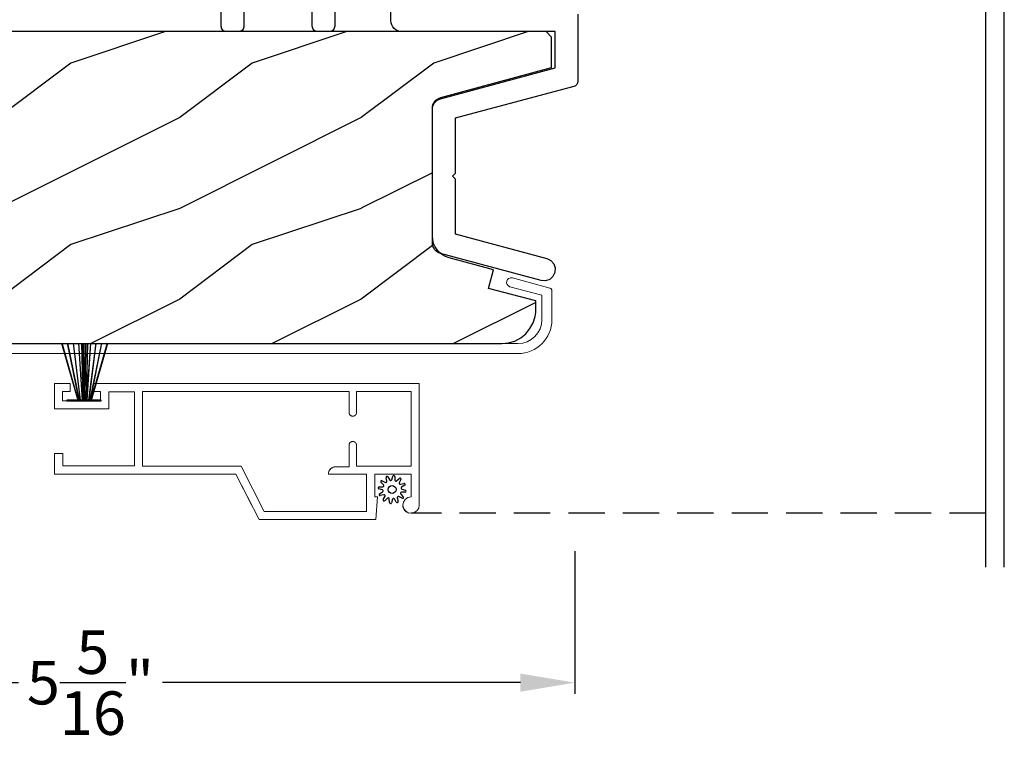
# Model space of a CAD drawing. Extents: x 68 to 204, y -44 to 0.
# Drawn here: x 83 to 89, y -38 to -34 of the extents above; entities that cross this region are included whole.
import ezdxf

# ---------------------------------------------------------------- set-up
doc = ezdxf.new("R2010")
doc.units = 0
doc.header["$LTSCALE"] = 4
doc.header["$MEASUREMENT"] = 0
doc.header["$PDMODE"] = 3
doc.linetypes.add('HIDDEN', pattern=[0.075, 0.05, -0.025])
doc.layers.get('0').update_dxf_attribs({"linetype": 'CONTINUOUS'})
doc.layers.get('DEFPOINTS').update_dxf_attribs({"color": 3, "linetype": 'CONTINUOUS'})
doc.layers.add('Dim', color=7, linetype='CONTINUOUS')
doc.styles.get("Standard").update_dxf_attribs({"font": 'arial.ttf'})
doc.dimstyles.get("Standard").update_dxf_attribs({"dimtxt": 0.24, "dimasz": 0.3, "dimexe": 0.0625, "dimexo": 0.18, "dimgap": 0.09, "dimtad": 0, "dimdec": 4, "dimzin": 0, "dimdsep": 46, "dimlunit": 4, "dimtxsty": 'STANDARD', "dimcen": 0, "dimadec": 0, "dimazin": 0, "dimtfac": 1, "dimtdec": 4, "dimtofl": 0, "dimtmove": 2, "dimatfit": 3, "dimfxl": 1, "dimtolj": 1, "dimtzin": 0, "dimarcsym": 0})

# ---------------------------------------------------------------- blocks, each defined once
blk = doc.blocks.new('*D284')
at = {"layer": 'DEFPOINTS', "color": 0, "transparency": 16777216}
for p in [(71.3418, -36.4092), (96.626, -36.4092), (96.626, -38.9788)]:
    blk.add_point(p, dxfattribs=at)
at = {"layer": 'Dim', "color": 0, "lineweight": -2, "transparency": 16777216}
for p, q in [((71.3418, -36.5892), (71.3418, -39.0413)), ((96.626, -36.5892), (96.626, -39.0413)), ((71.6418, -38.9788), (81.881, -38.9788)), ((96.326, -38.9788), (86.0868, -38.9788))]:
    blk.add_line(p, q, dxfattribs=at)
at = {"layer": 'Dim', "color": 0, "transparency": 16777216}
for points in [[(71.6418, -38.9288), (71.6418, -39.0288), (71.3418, -38.9788)], [(96.326, -38.9288), (96.326, -39.0288), (96.626, -38.9788)]]:
    blk.add_solid(points, dxfattribs=at)
at = {"layer": 'Dim', "color": 0, "transparency": 16777216, "insert": (83.9839, -38.9788), "char_height": 0.24, "attachment_point": 5}
blk.add_mtext('\\A1;ROUGH OPENING WIDTH', dxfattribs=at)
blk = doc.blocks.new('*D285')
at = {"layer": 'DEFPOINTS', "color": 0, "transparency": 16777216}
for p in [(71.7168, -36.4092), (96.251, -36.4092), (96.251, -38.1907)]:
    blk.add_point(p, dxfattribs=at)
at = {"layer": 'Dim', "color": 0, "lineweight": -2, "transparency": 16777216}
for p, q in [((71.7168, -36.5892), (71.7168, -38.2532)), ((96.251, -36.5892), (96.251, -38.2532)), ((72.0168, -38.1907), (82.3381, -38.1907)), ((95.951, -38.1907), (85.6297, -38.1907))]:
    blk.add_line(p, q, dxfattribs=at)
at = {"layer": 'Dim', "color": 0, "transparency": 16777216}
for points in [[(72.0168, -38.1407), (72.0168, -38.2407), (71.7168, -38.1907)], [(95.951, -38.1407), (95.951, -38.2407), (96.251, -38.1907)]]:
    blk.add_solid(points, dxfattribs=at)
at = {"layer": 'Dim', "color": 0, "transparency": 16777216, "insert": (83.9839, -38.1907), "char_height": 0.24, "attachment_point": 5}
blk.add_mtext('\\A1;JAMB / UNIT WIDTH', dxfattribs=at)
blk = doc.blocks.new('*D295')
at = {"layer": 'DEFPOINTS', "color": 0, "transparency": 16777216}
for p in [(80.8401, -35.1253), (86.1791, -36.5068), (86.1791, -37.4115)]:
    blk.add_point(p, dxfattribs=at)
at = {"layer": 'Dim', "color": 0, "lineweight": -2, "transparency": 16777216}
for p, q in [((80.8401, -35.3053), (80.8401, -37.474)), ((86.1791, -36.6868), (86.1791, -37.474)), ((81.1401, -37.4115), (83.1131, -37.4115)), ((85.8791, -37.4115), (83.9061, -37.4115))]:
    blk.add_line(p, q, dxfattribs=at)
at = {"layer": 'Dim', "color": 0, "transparency": 16777216}
for points in [[(81.1401, -37.3615), (81.1401, -37.4615), (80.8401, -37.4115)], [(85.8791, -37.3615), (85.8791, -37.4615), (86.1791, -37.4115)]]:
    blk.add_solid(points, dxfattribs=at)
at = {"layer": 'Dim', "color": 0, "transparency": 16777216, "insert": (83.5096, -37.4115), "char_height": 0.24, "attachment_point": 5}
blk.add_mtext('\\A1;5{\\H1x;\\S5/16;}"', dxfattribs=at)
blk = doc.blocks.new('*D298')
at = {"layer": 'DEFPOINTS', "color": 0, "transparency": 16777216}
for p in [(80.7644, -28.5132), (87.2221, -31.7116), (80.7644, -34.1683)]:
    blk.add_point(p, dxfattribs=at)
at = {"layer": 'Dim', "color": 0, "lineweight": -2, "transparency": 16777216}
for p, q in [((80.7644, -33.9883), (80.7644, -28.4507)), ((87.2221, -31.5316), (87.2221, -28.4507)), ((81.0644, -28.5132), (83.5961, -28.5132)), ((86.9221, -28.5132), (84.3904, -28.5132))]:
    blk.add_line(p, q, dxfattribs=at)
at = {"layer": 'Dim', "color": 0, "transparency": 16777216}
for points in [[(81.0644, -28.4632), (81.0644, -28.5632), (80.7644, -28.5132)], [(86.9221, -28.4632), (86.9221, -28.5632), (87.2221, -28.5132)]]:
    blk.add_solid(points, dxfattribs=at)
at = {"layer": 'Dim', "color": 0, "transparency": 16777216, "insert": (83.9933, -28.5132), "char_height": 0.24, "attachment_point": 5}
blk.add_mtext('\\A1;6{\\H1x;\\S7/16;}"', dxfattribs=at)
blk = doc.blocks.new('A$C236D31C9')
at = {"linetype": 'Continuous', "lineweight": 18}
for p, q in [((0, -0.1479), (0.003, -0.1379)), ((0, -0.3474), (0, -0.1479)), ((0.003, -0.1379), (0.0083, -0.1287)), ((0.0083, -0.1287), (0.0156, -0.1211)), ((0.0156, -0.1211), (0.0244, -0.1153)), ((0.0244, -0.1153), (0.0344, -0.1118)), ((0.0344, -0.1118), (0.0448, -0.1106)), ((0.0448, -0.1106), (0.0553, -0.1119)), ((0.0553, -0.1119), (0.0652, -0.1156)), ((0.0652, -0.1156), (0.1209, -0.1439)), ((0.1209, -0.1439), (0.1241, -0.1463)), ((0.1255, -0.1611), (0.1228, -0.164)), ((0.1241, -0.1463), (0.1263, -0.1496)), ((0.1271, -0.1574), (0.1255, -0.1611)), ((0.1263, -0.1496), (0.1274, -0.1534)), ((0.1274, -0.1534), (0.1271, -0.1574)), ((0.0502, -0.1747), (0.05, -0.1766)), ((0.05, -0.1766), (0.05, -0.3886)), ((0.0507, -0.1728), (0.0502, -0.1747)), ((0.0517, -0.1711), (0.0507, -0.1728)), ((0.0529, -0.1695), (0.0517, -0.1711)), ((0.0544, -0.1683), (0.0529, -0.1695)), ((0.0561, -0.1674), (0.0544, -0.1683)), ((0.058, -0.1668), (0.0561, -0.1674)), ((0.06, -0.1666), (0.058, -0.1668)), ((0.1154, -0.1666), (0.06, -0.1666)), ((0.1194, -0.166), (0.1154, -0.1666)), ((0.1228, -0.164), (0.1194, -0.166)), ((-0.5, -0.2297), (-0.4998, -0.2278)), ((-0.5, -0.2976), (-0.5, -0.2297)), ((-0.4998, -0.2278), (-0.4993, -0.2259)), ((-0.4993, -0.2259), (-0.4983, -0.2242)), ((-0.4983, -0.2242), (-0.4971, -0.2227)), ((-0.4971, -0.2227), (-0.4956, -0.2214)), ((-0.4956, -0.2214), (-0.4939, -0.2205)), ((-0.4939, -0.2205), (-0.492, -0.2199)), ((-0.492, -0.2199), (-0.49, -0.2197)), ((-0.49, -0.2197), (-0.47, -0.2197)), ((-0.47, -0.2197), (-0.4681, -0.2199)), ((-0.4681, -0.2199), (-0.4662, -0.2205)), ((-0.4662, -0.2205), (-0.4645, -0.2214)), ((-0.4645, -0.2214), (-0.463, -0.2227)), ((-0.463, -0.2227), (-0.4617, -0.2242)), ((-0.4617, -0.2242), (-0.4608, -0.2259)), ((-0.4608, -0.2259), (-0.4602, -0.2278)), ((-0.4602, -0.2278), (-0.46, -0.2297)), ((-0.46, -0.2297), (-0.46, -0.2597)), ((-0.46, -0.2597), (-0.27, -0.2597)), ((-0.27, -0.2597), (-0.2661, -0.2601)), ((-0.2661, -0.2601), (-0.2624, -0.2613)), ((-0.2624, -0.2613), (-0.2589, -0.2631)), ((-0.2589, -0.2631), (-0.2559, -0.2656)), ((-0.2559, -0.2656), (-0.2534, -0.2686)), ((-0.2534, -0.2686), (-0.2516, -0.2721)), ((-0.4999, -0.2992), (-0.5, -0.2976)), ((-0.4995, -0.3008), (-0.4999, -0.2992)), ((-0.4989, -0.3023), (-0.4995, -0.3008)), ((-0.498, -0.3036), (-0.4989, -0.3023)), ((-0.4969, -0.3049), (-0.498, -0.3036)), ((-0.4956, -0.3059), (-0.4969, -0.3049)), ((-0.4942, -0.3067), (-0.4956, -0.3059)), ((-0.4926, -0.3072), (-0.4942, -0.3067)), ((-0.0237, -0.4344), (-0.4926, -0.3072)), ((-0.2516, -0.2721), (-0.2504, -0.2758)), ((-0.2504, -0.2758), (-0.25, -0.2797)), ((-0.25, -0.2797), (-0.25, -0.3215)), ((-0.25, -0.3215), (-0.0404, -0.3783)), ((-0.0404, -0.3783), (-0.0332, -0.3794)), ((-0.0332, -0.3794), (-0.0259, -0.3788)), ((-0.0259, -0.3788), (-0.0189, -0.3766)), ((-0.0189, -0.3766), (-0.0126, -0.3728)), ((-0.0126, -0.3728), (-0.0073, -0.3678)), ((-0.0073, -0.3678), (-0.0033, -0.3616)), ((-0.0033, -0.3616), (-0.0009, -0.3547)), ((-0.0009, -0.3547), (0, -0.3474)), ((4.4643, -0.3749), (4.465, -0.3652)), ((4.4674, -0.3841), (4.4643, -0.3749)), ((4.465, -0.3652), (4.4693, -0.3564)), ((4.4693, -0.3564), (4.4766, -0.35)), ((4.4766, -0.35), (4.4858, -0.3469)), ((4.4858, -0.3469), (4.4956, -0.3475)), ((4.4956, -0.3475), (4.7021, -0.403)), ((0.0407, -0.3948), (0.04, -0.3986)), ((0.04, -0.3986), (0.0407, -0.4024)), ((0.0429, -0.3915), (0.0407, -0.3948)), ((0.0407, -0.4024), (0.0429, -0.4057)), ((0.0461, -0.3894), (0.0429, -0.3915)), ((0.0429, -0.4057), (0.0461, -0.4078)), ((0.05, -0.3886), (0.0461, -0.3894)), ((0.0461, -0.4078), (0.05, -0.4086)), ((0.05, -0.4086), (0.05, -0.7093)), ((4.4739, -0.3915), (4.4674, -0.3841)), ((4.4826, -0.3958), (4.4739, -0.3915)), ((4.6585, -0.4431), (4.4826, -0.3958)), ((4.7021, -0.403), (4.7046, -0.4039)), ((4.7046, -0.4039), (4.7069, -0.4052)), ((4.7069, -0.4052), (4.7089, -0.4068)), ((4.7089, -0.4068), (4.7107, -0.4087)), ((4.7107, -0.4087), (4.7121, -0.4109)), ((4.7121, -0.4109), (4.7131, -0.4133)), ((4.7131, -0.4133), (4.7138, -0.4158)), ((4.7138, -0.4158), (4.714, -0.4185)), ((4.714, -0.4185), (4.714, -0.5767)), ((-0.0187, -0.4361), (-0.0237, -0.4344)), ((-0.0142, -0.4387), (-0.0187, -0.4361)), ((-0.0101, -0.4419), (-0.0142, -0.4387)), ((-0.0066, -0.4458), (-0.0101, -0.4419)), ((-0.0038, -0.4502), (-0.0066, -0.4458)), ((-0.0017, -0.455), (-0.0038, -0.4502)), ((-0.0005, -0.46), (-0.0017, -0.455)), ((0, -0.4652), (-0.0005, -0.46)), ((0, -0.7233), (0, -0.4652)), ((4.6585, -0.5767), (4.6585, -0.4431)), ((-0.0794, -0.7428), (-0.0898, -0.7481)), ((-0.0686, -0.7381), (-0.0794, -0.7428)), ((-0.0576, -0.734), (-0.0686, -0.7381)), ((-0.0464, -0.7305), (-0.0576, -0.734)), ((-0.0349, -0.7277), (-0.0464, -0.7305)), ((-0.0234, -0.7256), (-0.0349, -0.7277)), ((-0.0117, -0.7241), (-0.0234, -0.7256)), ((0, -0.7233), (-0.0117, -0.7241)), ((0.05, -0.7093), (4.526, -0.7093)), ((4.526, -0.7647), (-0.09, -0.7647))]:
    blk.add_line(p, q, dxfattribs=at)
for centre, radius, start, end in [((4.526, -0.5767), 0.188, 270, 0), ((4.526, -0.5767), 0.1326, 270, 0), ((-0.0845, -0.7561), 0.00964, 123.916, 244.0651)]:
    blk.add_arc(centre, radius, start, end, dxfattribs=at)
blk = doc.blocks.new('A$C3021140C')
at = {"linetype": 'Continuous'}
for p, q in [((-0.1235, 0.3172), (-0.0342, 0.0037)), ((-0.031, 0.0037), (-0.1204, 0.3172)), ((-0.0915, 0.3172), (-0.0281, 0.0037)), ((-0.025, 0.0037), (-0.0885, 0.3172)), ((-0.06, 0.3172), (-0.0211, 0.0037)), ((-0.0181, 0.0037), (-0.057, 0.3172)), ((-0.0306, 0.3172), (-0.0103, 0.0037)), ((-0.0073, 0.0037), (-0.0276, 0.3172)), ((-0.013, 0.3172), (-0.0068, 0.0037)), ((-0.0038, 0.0037), (-0.01, 0.3172)), ((-0.0027, 0.3172), (0.0011, 0.0037)), ((0.0021, 0.0037), (-0.0017, 0.3172)), ((0.0079, 0.3172), (0.0047, 0.0037)), ((0.0057, 0.0037), (0.0089, 0.3172)), ((0.0179, 0.3172), (0.0116, 0.0037)), ((0.0146, 0.0037), (0.0209, 0.3172)), ((0.0354, 0.3172), (0.0151, 0.0037)), ((0.0181, 0.0037), (0.0384, 0.3172)), ((0.0648, 0.3172), (0.0259, 0.0037)), ((0.0289, 0.0037), (0.0678, 0.3172)), ((0.0963, 0.3172), (0.0328, 0.0037)), ((0.0359, 0.0037), (0.0994, 0.3172)), ((0.1283, 0.3172), (0.0388, 0.0037)), ((0.0421, 0.0037), (0.1314, 0.3172)), ((-0.0342, 0.0037), (-0.0949, 0.0037)), ((-0.0949, 0.0037), (-0.0949, 0)), ((-0.0949, 0), (0.0949, 0)), ((-0.0281, 0.0037), (-0.031, 0.0037)), ((-0.0211, 0.0037), (-0.025, 0.0037)), ((-0.0103, 0.0037), (-0.0181, 0.0037)), ((-0.0068, 0.0037), (-0.0073, 0.0037)), ((0.0011, 0.0037), (-0.0038, 0.0037)), ((0.0047, 0.0037), (0.0021, 0.0037)), ((0.0116, 0.0037), (0.0057, 0.0037)), ((0.0151, 0.0037), (0.0146, 0.0037)), ((0.0259, 0.0037), (0.0181, 0.0037)), ((0.0328, 0.0037), (0.0289, 0.0037)), ((0.0388, 0.0037), (0.0359, 0.0037)), ((0.0949, 0.0037), (0.0421, 0.0037)), ((0.0949, 0), (0.0949, 0.0037))]:
    blk.add_line(p, q, dxfattribs=at)
blk = doc.blocks.new('SCREEN SPLINE')
at = {"color": 7, "linetype": 'Continuous'}
for p, q in [((-0.1084, 0.0485), (-0.1132, 0.0682)), ((-0.103, 0.0725), (-0.092, 0.0553)), ((-0.0819, 0.0567), (-0.0762, 0.0762)), ((-0.0651, 0.0748), (-0.0643, 0.0544)), ((-0.0548, 0.0506), (-0.0401, 0.0646)), ((-0.0312, 0.0579), (-0.0407, 0.0398)), ((-0.1334, 0.001), (-0.1528, 0.0067)), ((-0.1515, 0.0177), (-0.1311, 0.0186)), ((-0.1273, 0.0281), (-0.1412, 0.0427)), ((-0.1346, 0.0516), (-0.1165, 0.0422)), ((-0.0344, 0.0317), (-0.0147, 0.0365)), ((-0.0103, 0.0263), (-0.0276, 0.0153)), ((-0.0261, 0.0052), (-0.0067, -0.0005)), ((-0.1492, -0.0201), (-0.132, -0.0092)), ((-0.1251, -0.0255), (-0.1448, -0.0303)), ((-0.1283, -0.0517), (-0.1188, -0.0336)), ((-0.1048, -0.0444), (-0.1194, -0.0584)), ((-0.0944, -0.0686), (-0.0952, -0.0482)), ((-0.0777, -0.0505), (-0.0834, -0.07)), ((-0.0566, -0.0663), (-0.0675, -0.0491)), ((-0.0511, -0.0423), (-0.0463, -0.062)), ((-0.025, -0.0454), (-0.043, -0.036)), ((-0.0323, -0.0219), (-0.0183, -0.0366)), ((-0.008, -0.0115), (-0.0284, -0.0124))]:
    blk.add_line(p, q, dxfattribs=at)
blk.add_circle((-0.0798, 0.0031), 0.022, dxfattribs=at)
for centre, start, end in [((-0.1077, 0.0695), 32.4078, 193.63), ((-0.0873, 0.0583), 212.404, 343.6336), ((-0.0708, 0.0746), 2.4089, 163.6311), ((-0.0587, 0.0547), 182.4078, 313.632), ((-0.0362, 0.0605), 332.4166, 133.6272), ((-0.1512, 0.0121), 92.4087, 253.6313), ((-0.1372, 0.0466), 62.406, 223.6358), ((-0.135, -0.0044), 302.394, 73.6465), ((-0.1313, 0.0242), 272.4076, 43.629), ((-0.1139, 0.0472), 242.4057, 13.6314), ((-0.0357, 0.0372), 152.4048, 283.6341), ((-0.0246, 0.0106), 122.394, 253.6465), ((-0.0134, 0.031), 302.4195, 103.6182), ((-0.1462, -0.0249), 122.4195, 283.6182), ((-0.1233, -0.0543), 152.4167, 313.6275), ((-0.1238, -0.031), 332.4048, 103.6341), ((-0.1009, -0.0485), 2.4078, 133.632), ((-0.0723, -0.0521), 32.4094, 163.6283), ((-0.0457, -0.041), 62.407, 193.6301), ((-0.0282, -0.018), 92.4076, 223.629), ((-0.0224, -0.0404), 242.406, 43.6358), ((-0.0083, -0.0059), 272.4082, 73.6318), ((-0.0888, -0.0684), 182.4094, 343.6312), ((-0.0518, -0.0633), 212.4078, 13.63)]:
    blk.add_arc(centre, 0.00563, start, end, dxfattribs=at)
blk = doc.blocks.new('A$C062312FE')
at = {"linetype": 'Continuous', "lineweight": 0}
for p, q in [((0, 0.61), (0, 0.75)), ((0, 0.75), (0.087, 0.75)), ((0.087, 0.75), (0.087, 0.705)), ((0.213, 0.705), (0.213, 0.75)), ((0.213, 0.75), (2.0109, 0.75)), ((2.0109, 0.75), (2.0109, 0.0807)), ((0.087, 0.705), (0.045, 0.705)), ((0.045, 0.705), (0.045, 0.655)), ((0.045, 0.655), (0.255, 0.655)), ((0.255, 0.705), (0.213, 0.705)), ((0.255, 0.655), (0.255, 0.705)), ((0.4409, 0.7047), (0.3, 0.7047)), ((0.3, 0.7047), (0.3, 0.61)), ((0.4409, 0.2953), (0.4409, 0.7047)), ((0.4859, 0.295), (0.4859, 0.705)), ((0.4859, 0.705), (1.6249, 0.705)), ((1.624, 0.589), (1.624, 0.705)), ((1.6249, 0.705), (1.6249, 0.589)), ((1.6649, 0.589), (1.6649, 0.705)), ((1.6649, 0.705), (1.9659, 0.705)), ((1.9659, 0.705), (1.9659, 0.295)), ((0.3, 0.61), (0, 0.61)), ((1.6243, 0.5857), (1.624, 0.589)), ((1.6251, 0.5825), (1.6243, 0.5857)), ((1.6249, 0.589), (1.6252, 0.5853)), ((1.6265, 0.5795), (1.6251, 0.5825)), ((1.6252, 0.5853), (1.6263, 0.5817)), ((1.6263, 0.5817), (1.6281, 0.5784)), ((1.6284, 0.5768), (1.6265, 0.5795)), ((1.6281, 0.5784), (1.6305, 0.5756)), ((1.6308, 0.5744), (1.6284, 0.5768)), ((1.6305, 0.5756), (1.6333, 0.5732)), ((1.6335, 0.5725), (1.6308, 0.5744)), ((1.6333, 0.5732), (1.6366, 0.5714)), ((1.6365, 0.5711), (1.6335, 0.5725)), ((1.6397, 0.5703), (1.6365, 0.5711)), ((1.6366, 0.5714), (1.6402, 0.5704)), ((1.643, 0.57), (1.6397, 0.5703)), ((1.6402, 0.5704), (1.6439, 0.57)), ((1.6439, 0.57), (1.643, 0.57)), ((1.6439, 0.57), (1.6459, 0.57)), ((1.6459, 0.57), (1.6496, 0.5704)), ((1.6496, 0.5704), (1.6532, 0.5714)), ((1.6532, 0.5714), (1.6564, 0.5732)), ((1.6564, 0.5732), (1.6593, 0.5756)), ((1.6593, 0.5756), (1.6617, 0.5784)), ((1.6617, 0.5784), (1.6634, 0.5817)), ((1.6634, 0.5817), (1.6645, 0.5853)), ((1.6645, 0.5853), (1.6649, 0.589)), ((1.624, 0.411), (1.6244, 0.4147)), ((1.624, 0.2906), (1.624, 0.411)), ((1.6244, 0.4147), (1.6254, 0.4183)), ((1.6252, 0.4147), (1.6249, 0.411)), ((1.6249, 0.411), (1.6249, 0.2906)), ((1.6263, 0.4183), (1.6252, 0.4147)), ((1.6254, 0.4183), (1.6272, 0.4216)), ((1.6281, 0.4216), (1.6263, 0.4183)), ((1.6272, 0.4216), (1.6296, 0.4244)), ((1.6305, 0.4244), (1.6281, 0.4216)), ((1.6296, 0.4244), (1.6324, 0.4268)), ((1.6333, 0.4268), (1.6305, 0.4244)), ((1.6324, 0.4268), (1.6357, 0.4286)), ((1.6366, 0.4286), (1.6333, 0.4268)), ((1.6357, 0.4286), (1.6393, 0.4296)), ((1.6402, 0.4296), (1.6366, 0.4286)), ((1.6393, 0.4296), (1.643, 0.43)), ((1.6439, 0.43), (1.6402, 0.4296)), ((1.643, 0.43), (1.6439, 0.43)), ((1.6459, 0.43), (1.6439, 0.43)), ((1.6496, 0.4296), (1.6459, 0.43)), ((1.6532, 0.4286), (1.6496, 0.4296)), ((1.6564, 0.4268), (1.6532, 0.4286)), ((1.6593, 0.4244), (1.6564, 0.4268)), ((1.6617, 0.4216), (1.6593, 0.4244)), ((1.6634, 0.4183), (1.6617, 0.4216)), ((1.6645, 0.4147), (1.6634, 0.4183)), ((1.6649, 0.411), (1.6645, 0.4147)), ((1.6649, 0.295), (1.6649, 0.411)), ((0.0009, 0.365), (0, 0.365)), ((0, 0.365), (0, 0.25)), ((0.0009, 0.25), (0.0009, 0.365)), ((0.0009, 0.365), (0.0459, 0.365)), ((0.0459, 0.365), (0.0459, 0.2953)), ((0.0459, 0.2953), (0.4409, 0.2953)), ((1.0285, 0.295), (0.4859, 0.295)), ((1.1557, 0.045), (1.0285, 0.295)), ((1.5175, 0.2733), (1.5139, 0.2665)), ((1.5152, 0.2711), (1.5191, 0.2767)), ((1.5223, 0.2792), (1.5175, 0.2733)), ((1.5191, 0.2767), (1.5239, 0.2815)), ((1.5282, 0.284), (1.5223, 0.2792)), ((1.5239, 0.2815), (1.5295, 0.2854)), ((1.535, 0.2876), (1.5282, 0.284)), ((1.5295, 0.2854), (1.5357, 0.2882)), ((1.5423, 0.2898), (1.535, 0.2876)), ((1.5357, 0.2882), (1.5422, 0.29)), ((1.5422, 0.29), (1.549, 0.2906)), ((1.5499, 0.2906), (1.5423, 0.2898)), ((1.549, 0.2906), (1.5499, 0.2906)), ((1.6249, 0.2906), (1.5499, 0.2906)), ((1.9659, 0.295), (1.6649, 0.295)), ((0, 0.25), (0.0009, 0.25)), ((1.0009, 0.25), (0.0009, 0.25)), ((1, 0.25), (1.0862, 0.0807)), ((1.1281, 0), (1.0009, 0.25)), ((1.51, 0.2516), (1.5106, 0.2584)), ((1.51, 0.25), (1.51, 0.2516)), ((1.5109, 0.25), (1.51, 0.25)), ((1.5106, 0.2584), (1.5124, 0.2649)), ((1.5116, 0.2592), (1.5109, 0.2516)), ((1.5109, 0.2516), (1.5109, 0.25)), ((1.5109, 0.25), (1.7209, 0.25)), ((1.5139, 0.2665), (1.5116, 0.2592)), ((1.5124, 0.2649), (1.5152, 0.2711)), ((1.72, 0.0807), (1.72, 0.25)), ((1.7209, 0.25), (1.7209, 0.045)), ((1.7659, 0.25), (1.7659, 0.125)), ((1.9659, 0.25), (1.7659, 0.25)), ((1.9659, 0.1248), (1.9659, 0.25)), ((1.7659, 0.125), (1.7809, 0.125)), ((1.7809, 0.125), (1.7717, 0)), ((1.9242, 0.0969), (1.934, 0.1116)), ((1.934, 0.1116), (1.9486, 0.1214)), ((1.9486, 0.1214), (1.9659, 0.1248)), ((1.72, 0.045), (1.72, 0.079)), ((1.92, 0.079), (1.9201, 0.0774)), ((1.9201, 0.0774), (1.9212, 0.0694)), ((1.9209, 0.0796), (1.9242, 0.0969)), ((1.9245, 0.0623), (1.9209, 0.0796)), ((1.9212, 0.0694), (1.9238, 0.0617)), ((1.9238, 0.0617), (1.9278, 0.0546)), ((1.9344, 0.0477), (1.9245, 0.0623)), ((1.9278, 0.0546), (1.9329, 0.0483)), ((2.0078, 0.0633), (1.9982, 0.0485)), ((2.0109, 0.0807), (2.0078, 0.0633)), ((1.7717, 0), (1.1281, 0)), ((1.7209, 0.045), (1.1557, 0.045)), ((1.9329, 0.0483), (1.9391, 0.0431)), ((1.9491, 0.0381), (1.9344, 0.0477)), ((1.9391, 0.0431), (1.9461, 0.039)), ((1.9461, 0.039), (1.9537, 0.0363)), ((1.9665, 0.0349), (1.9491, 0.0381)), ((1.9837, 0.0385), (1.9665, 0.0349)), ((1.9982, 0.0485), (1.9837, 0.0385))]:
    blk.add_line(p, q, dxfattribs=at)
at = {"lineweight": 0}
blk.add_blockref('SCREEN SPLINE', (1.9411, 0.1627), dxfattribs=at)

msp = doc.modelspace()

# ---------------------------------------------------------------- hatches: boundary and pattern name
h = msp.add_hatch()
h.set_pattern_fill('WOOD2', color=256, pattern_type=2)
h.set_pattern_definition([(216.8699, (0.4, 1), (2.9999999, 2.00000012), [0.5, -4.5]), (206.5651, (1, 0.7), (-0.9999992, -1.0000013), [1.118034, -1.118034]), (198.4349, (1, 0.2), (-2.0000004, -0.9999984), [0.632456, -2.529822])])
edge = h.paths.add_edge_path()
edge.add_line((81.39969, -35.4234), (81.40261, -35.44704))
edge.add_line((81.40261, -35.44704), (81.41001, -35.46969))
edge.add_line((81.41001, -35.46969), (81.42161, -35.4905))
edge.add_line((81.42161, -35.4905), (81.437, -35.50869))
edge.add_line((81.437, -35.50869), (81.45559, -35.52359))
edge.add_line((81.45559, -35.52359), (81.47669, -35.53465))
edge.add_line((81.47669, -35.53465), (81.49952, -35.54145))
edge.add_line((81.49952, -35.54145), (81.52323, -35.54375))
edge.add_line((81.52323, -35.54375), (85.7776, -35.54375))
edge.add_line((85.7776, -35.54375), (85.81386, -35.54018))
edge.add_line((85.81386, -35.54018), (85.84873, -35.5296))
edge.add_line((85.84873, -35.5296), (85.88086, -35.51242))
edge.add_line((85.88086, -35.51242), (85.90903, -35.48931))
edge.add_line((85.90903, -35.48931), (85.93215, -35.46114))
edge.add_line((85.93215, -35.46114), (85.94932, -35.42901))
edge.add_line((85.94932, -35.42901), (85.9599, -35.39414))
edge.add_line((85.9599, -35.39414), (85.96347, -35.37288))
edge.add_line((85.96347, -35.37288), (85.96347, -35.30855))
edge.add_line((85.96347, -35.30855), (85.70369, -35.23949))
edge.add_line((85.70369, -35.23949), (85.73093, -35.13704))
edge.add_line((85.73093, -35.13704), (85.48675, -35.07162))
edge.add_arc((85.5191, -34.95087), 0.125, 180, 255, ccw=False)
edge.add_line((85.3941, -34.95087), (85.3941, -34.24844))
edge.add_line((85.3941, -34.24844), (85.39494, -34.23828))
edge.add_line((85.39494, -34.23828), (85.39742, -34.22839))
edge.add_line((85.39742, -34.22839), (85.40148, -34.21904))
edge.add_line((85.40148, -34.21904), (85.40701, -34.21047))
edge.add_line((85.40701, -34.21047), (85.41386, -34.20293))
edge.add_line((85.41386, -34.20293), (85.42186, -34.1966))
edge.add_line((85.42186, -34.1966), (85.43078, -34.19166))
edge.add_line((85.43078, -34.19166), (85.44038, -34.18824))
edge.add_line((85.44038, -34.18824), (86.0516, -34.02275))
edge.add_line((86.0516, -34.02275), (86.0516, -33.85465))
edge.add_line((86.0516, -33.85465), (86.02175, -33.82475))
edge.add_line((86.02175, -33.82475), (81.36607, -33.82475))
edge.add_line((81.36607, -33.82475), (81.33444, -33.85639))
edge.add_line((81.33444, -33.85639), (81.33444, -34.81132))
edge.add_line((81.33444, -34.81132), (81.53524, -34.81834))
edge.add_line((81.53524, -34.81834), (81.53524, -35.03367))
edge.add_line((81.53524, -35.03367), (81.38923, -35.03877))
edge.add_line((81.38923, -35.03877), (81.39969, -35.4234))

# ---------------------------------------------------------------- linework, layer by layer
for p, q in [((88.44372, -36.77464), (88.44372, -31.54875)), ((88.54633, -36.77464), (88.54633, -31.54875))]:
    msp.add_line(p, q)
at = {"linetype": 'HIDDEN'}
msp.add_line((88.4438, -36.47849), (85.2774, -36.47849), dxfattribs=at)
for points in [[(84.35563, -33.60427), (84.35563, -33.79509), (84.35506, -33.80087), (84.35337, -33.80644), (84.35063, -33.81157), (84.34694, -33.81606), (84.34245, -33.81975), (84.33732, -33.82249), (84.33175, -33.82418), (84.32597, -33.82475), (84.26022, -33.82475), (84.25443, -33.82418), (84.24887, -33.82249), (84.24374, -33.81975), (84.23924, -33.81606), (84.23555, -33.81157), (84.23281, -33.80644), (84.23113, -33.80087), (84.23056, -33.79509), (84.23056, -33.50904)], [(84.85591, -33.57925), (84.85591, -33.79509), (84.85534, -33.80087), (84.85366, -33.80644), (84.85091, -33.81157), (84.84723, -33.81606), (84.84273, -33.81975), (84.8376, -33.82249), (84.83204, -33.82418), (84.82625, -33.82475), (84.76199, -33.82475), (84.7562, -33.82418), (84.75064, -33.82249), (84.74551, -33.81975), (84.74102, -33.81606), (84.73733, -33.81157), (84.73459, -33.80644), (84.7329, -33.80087), (84.73233, -33.79509), (84.73233, -33.60427)]]:
    msp.add_lwpolyline(points)
for points in [[(86.19668, -33.72934), (86.19642, -34.09822), (86.19602, -34.10305), (86.19485, -34.10776), (86.19292, -34.1122), (86.19029, -34.11628), (86.18704, -34.11987), (86.18324, -34.12288), (86.179, -34.12524), (86.17444, -34.12687), (85.51917, -34.30245), (85.51899, -34.60589), (85.50416, -34.62072), (85.51899, -34.63555), (85.51908, -34.93896), (86.02579, -35.0755), (86.04741, -35.08617), (86.06331, -35.10429), (86.07106, -35.12712), (86.06948, -35.15118), (86.05882, -35.17435), (86.04069, -35.19024), (86.01786, -35.19799), (85.9938, -35.19642), (85.43953, -35.04656), (85.4301, -35.04319), (85.42134, -35.03832), (85.4135, -35.03209), (85.40677, -35.02467), (85.40134, -35.01625), (85.39735, -35.00706), (85.39492, -34.99734), (85.3941, -34.98735), (85.3941, -34.25408), (85.39492, -34.2441), (85.39735, -34.23438), (85.40134, -34.22519), (85.40677, -34.21677), (85.4135, -34.20934), (85.42134, -34.20312), (85.4301, -34.19825), (85.43953, -34.19487), (86.07161, -34.02495), (86.07161, -33.82475), (85.22609, -33.82475, -0.4142136), (85.16609, -33.76475), (85.16609, -33.57925)], [(81.52323, -35.54375), (85.7776, -35.54375), (85.81386, -35.54018), (85.84873, -35.5296), (85.88086, -35.51242), (85.90903, -35.48931), (85.93215, -35.46114), (85.94932, -35.42901), (85.9599, -35.39414), (85.96347, -35.37288), (85.96347, -35.30855), (85.70369, -35.23949), (85.73093, -35.13704), (85.48675, -35.07162, -0.3394543), (85.3941, -34.95087), (85.3941, -34.24844), (85.39494, -34.23828), (85.39742, -34.22839), (85.40148, -34.21904), (85.40701, -34.21047), (85.41386, -34.20293), (85.42186, -34.1966), (85.43078, -34.19166), (85.44038, -34.18824), (86.0516, -34.02275), (86.0516, -33.85465), (86.02175, -33.82475), (81.36607, -33.82475)]]:
    msp.add_lwpolyline(points, format="xyb")

# ---------------------------------------------------------------- block references
for name, p in [('A$C236D31C9', (81.33925, -34.83446)), ('A$C3021140C', (83.47366, -35.85874)), ('A$C062312FE', (83.31094, -36.51334))]:
    msp.add_blockref(name, p)

# ---------------------------------------------------------------- dimensions: what is measured, and where the dimension line sits
at = {"layer": 'Dim'}
for base, p1, p2, picture, middle in [((80.7644376, -28.513183), (87.2220883, -31.7116482), (80.7644376, -34.1683482), '*D298', (83.9932629, -28.513183)), ((86.17912, -37.41152), (80.84009, -35.12529), (86.17912, -36.50679), '*D295', (83.5096, -37.41152))]:
    dim = msp.add_linear_dim(base=base, p1=p1, p2=p2, dimstyle='STANDARD', override={"dimpost": '\\X'}, dxfattribs=at)
    dim.commit()
    dim.dimension.update_dxf_attribs({"geometry": picture, "text_midpoint": middle})
for base, p1, p2, text, picture, middle in [((96.62604, -38.9788), (71.3418, -36.4092), (96.62604, -36.4092), 'ROUGH OPENING WIDTH', '*D284', (83.98392, -38.9788)), ((96.25104, -38.19066), (71.7168, -36.4092), (96.25104, -36.4092), 'JAMB / UNIT WIDTH', '*D285', (83.98392, -38.19066))]:
    dim = msp.add_linear_dim(base=base, p1=p1, p2=p2, text=text, dimstyle='STANDARD', override={"dimpost": '\\X'}, dxfattribs=at)
    dim.commit()
    dim.dimension.update_dxf_attribs({"geometry": picture, "text_midpoint": middle})

doc.saveas('drawing.dxf')
